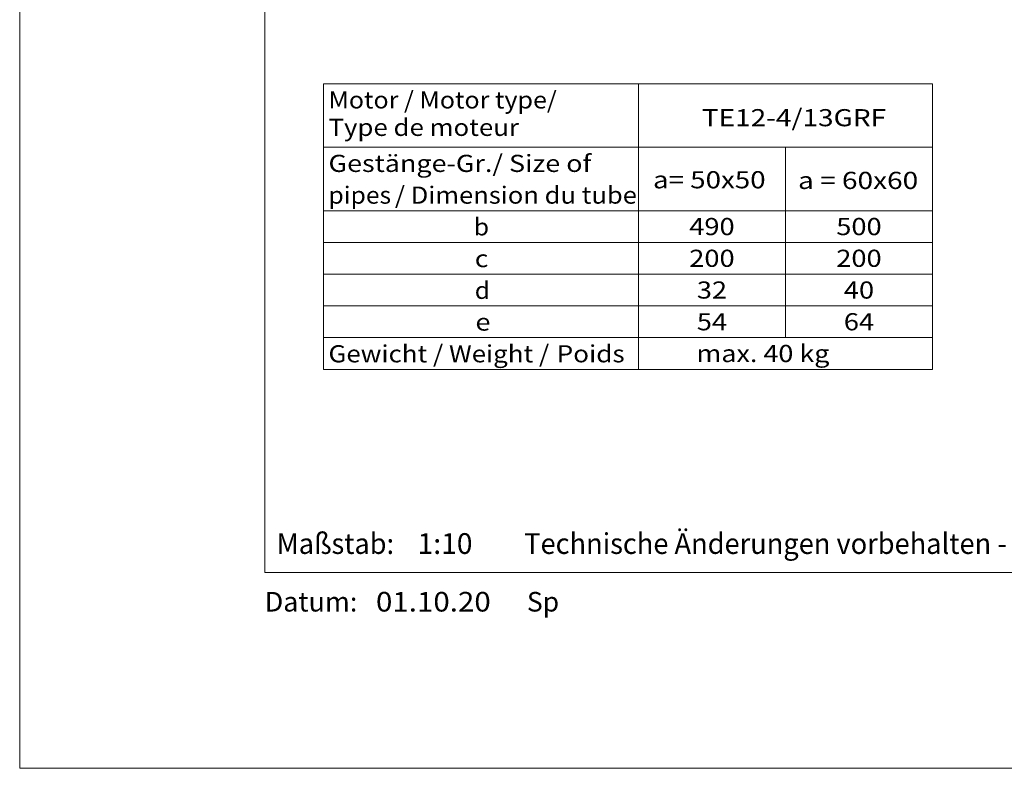
# Model space of a CAD drawing. Units: millimetres. Extents: x 0 to 210, y 0 to 297.
# Drawn here: x 0 to 100, y 0 to 76 of the extents above; entities that cross this region are included whole.
import ezdxf
from ezdxf.enums import TextEntityAlignment as Align

# ---------------------------------------------------------------- set-up
doc = ezdxf.new("R2010")
doc.units = ezdxf.units.MM
doc.header["$LTSCALE"] = 5
doc.linetypes.add('AUSGEZOGEN', pattern=[0])
for name, color, linetype, true_color in [('Text', 96, 'Continuous', 0x008000), ('Volllinie breit', 96, 'Continuous', 0x008000), ('Zeichnungsrahmen', 9, 'Continuous', 0xc0c0c0)]:
    doc.layers.add(name, color=color, linetype=linetype, true_color=true_color)
doc.styles.add('Arial', font='arial.ttf')

# ---------------------------------------------------------------- blocks, each defined once
blk = doc.blocks.new('Massblatt_TR_DE-EN-FR_nNn00')
at = {"layer": 'Zeichnungsrahmen', "color": 18, "linetype": 'AUSGEZOGEN', "lineweight": 18, "true_color": 0x000000}
for p, q in [((25, 277), (25, 20)), ((25, 20), (190, 20))]:
    blk.add_line(p, q, dxfattribs=at)
at = {"layer": 'Zeichnungsrahmen', "color": 96, "linetype": 'AUSGEZOGEN', "lineweight": 18, "true_color": 0x008000}
blk.add_lwpolyline([(0, 0), (0, 297), (210, 297), (210, 0)], close=True, dxfattribs=at)
at = {"layer": 'Zeichnungsrahmen', "color": 18, "linetype": 'AUSGEZOGEN', "lineweight": 18, "true_color": 0x000000, "style": 'Arial'}
for s, height, width, p, p2 in [('Maßstab:', 2.117, 0.97353, (26.22, 21.88), (38.2, 21.88)), ('Technische Änderungen vorbehalten - Technical changes reserved -', 2.1167, 0.972969, (51.48, 21.88), (138.71, 21.88)), ('1:10', 2.117, 0.974227, (40.6, 21.88), (46.2, 21.88)), ('Datum:', 2, 1.049831, (25, 16), (34.45, 16)), ('01.10.20', 2, 1.077761, (36.35, 16), (48.06, 16)), ('Sp', 2, 0.964194, (51.75, 16), (55.04, 16))]:
    blk.add_text(s, height=height, dxfattribs=dict(at, width=width)).set_placement(p, p2, align=Align.FIT)

msp = doc.modelspace()

# ---------------------------------------------------------------- linework, layer by layer
at = {"layer": 'Text', "color": 96, "linetype": 'AUSGEZOGEN', "lineweight": 18, "true_color": 0x008000}
for p, q in [((31, 69.8632), (93.1293, 69.8632)), ((31, 69.8632), (31, 40.7158)), ((63.1293, 69.8632), (63.1293, 40.7158)), ((31, 63.386), (93.1293, 63.386)), ((31, 56.9088), (93.1293, 56.9088)), ((31, 53.6702), (93.1293, 53.6702)), ((31, 50.4316), (93.1293, 50.4316)), ((31, 47.193), (93.1293, 47.193)), ((31, 43.9544), (93.1293, 43.9544)), ((31, 40.7158), (93.1293, 40.7158))]:
    msp.add_line(p, q, dxfattribs=at)
at = {"layer": 'Volllinie breit', "color": 96, "linetype": 'AUSGEZOGEN', "lineweight": 18, "true_color": 0x008000}
for p, q in [((93.1293, 69.8632), (93.1293, 40.7158)), ((78.1293, 63.386), (78.1293, 43.9544))]:
    msp.add_line(p, q, dxfattribs=at)

# ---------------------------------------------------------------- block references
msp.add_blockref('Massblatt_TR_DE-EN-FR_nNn00', (0, 0))

# ---------------------------------------------------------------- texts
at = {"layer": 'Text', "color": 136, "linetype": 'AUSGEZOGEN', "lineweight": 18, "true_color": 0x008080, "style": 'Arial'}
for s, width, p, p2 in [('Motor / Motor type/', 1.135991, (31.508, 67.3401), (54.7952, 67.3401)), ('TE12-4/13GRF', 1.135355, (69.596, 65.5256), (88.3997, 65.5256)), ('Type de moteur', 1.135754, (31.508, 64.5401), (50.9365, 64.5401)), ('Gestänge-Gr./ Size of', 1.135121, (31.508, 60.8629), (58.3232, 60.8629)), ('a= 50x50', 1.13579, (64.6138, 59.1917), (76.1043, 59.1917)), ('a = 60x60', 1.135841, (79.4121, 59.125), (91.6743, 59.125)), ('pipes', 1.093485, (31.508, 57.6243), (37.8917, 57.6243)), ('/ Dimension du tube', 1.136309, (38.2878, 57.6243), (62.9716, 57.6243)), ('b', 1.136598, (46.3424, 54.3857), (47.8859, 54.3857)), ('490', 1.136598, (68.314, 54.4152), (72.9445, 54.4152)), ('500', 1.136598, (83.314, 54.4152), (87.9445, 54.4152)), ('c', 1.133238, (46.4297, 51.1471), (47.8139, 51.1471)), ('200', 1.136598, (68.314, 51.1766), (72.9445, 51.1766)), ('200', 1.136598, (83.314, 51.1766), (87.9445, 51.1766)), ('d', 1.136598, (46.4297, 47.9085), (47.9732, 47.9085)), ('32', 1.136598, (69.0858, 47.938), (72.1728, 47.938)), ('40', 1.136598, (84.0858, 47.938), (87.1728, 47.938)), ('54', 1.136598, (69.0858, 44.6994), (72.1728, 44.6994)), ('64', 1.136598, (84.0858, 44.6994), (87.1728, 44.6994)), ('e', 1.136598, (46.4932, 44.6699), (48.0367, 44.6699)), ('Gewicht / Weight /', 1.13597, (31.508, 41.4313), (54.0235, 41.4313)), ('Poids', 1.134918, (54.788, 41.4313), (61.7215, 41.4313)), ('max. 40 kg', 1.136077, (69.0424, 41.4601), (82.6154, 41.4601))]:
    msp.add_text(s, height=1.75, dxfattribs=dict(at, width=width)).set_placement(p, p2, align=Align.FIT)

doc.saveas('drawing.dxf')
